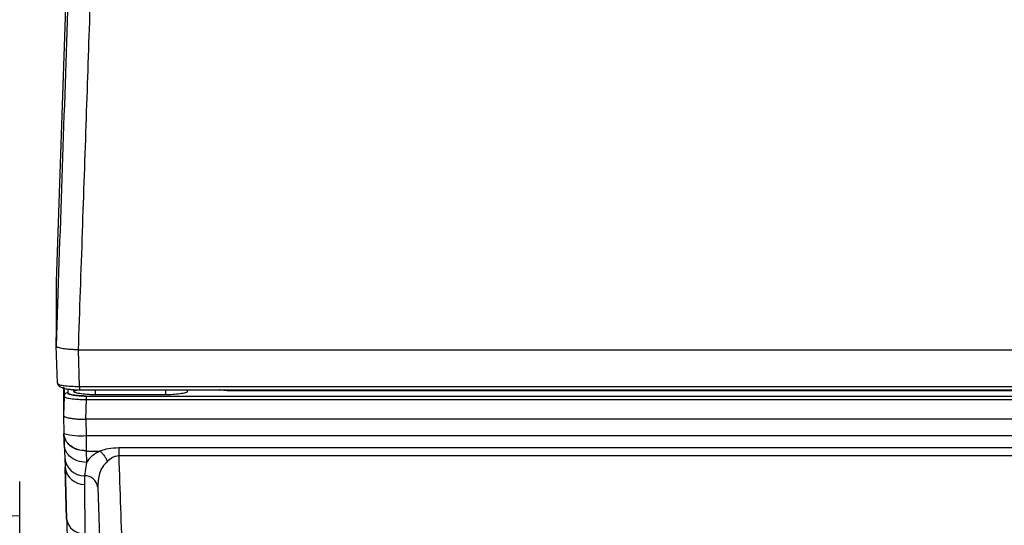
# Model space of a CAD drawing. Units: inches. Extents: x 0.4 to 10.6, y 0.4 to 8.1.
# Drawn here: x 3.6 to 3.9, y 2.6 to 2.7 of the extents above; entities that cross this region are included whole.
import ezdxf

# ---------------------------------------------------------------- set-up
doc = ezdxf.new("R2010")
doc.units = ezdxf.units.IN
doc.header["$MEASUREMENT"] = 0
doc.styles.add('SLDTEXTSTYLE0', font='TXT', dxfattribs={"width": 0.75})
doc.dimstyles.new('SLDDIMSTYLE0', dxfattribs={"dimtxt": 0.125, "dimasz": 0.13, "dimexe": 0, "dimexo": 0.0625, "dimgap": 0.03125, "dimtad": 0, "dimtih": 1, "dimtoh": 1, "dimdec": 1, "dimlfac": 20, "dimrnd": 1e-09, "dimzin": 12, "dimdsep": 46, "dimtxsty": 'SLDTEXTSTYLE0', "dimsah": 1, "dimcen": 0.09, "dimadec": 0, "dimazin": 3, "dimtfac": 1, "dimtdec": 1, "dimtmove": 0, "dimatfit": 0, "dimfxl": 0, "dimfrac": 2, "dimtolj": 1, "dimtzin": 12, "dimarcsym": 0})
doc.dimstyles.new('SLDDIMSTYLE1', dxfattribs={"dimtxt": 0.125, "dimasz": 0.13, "dimexe": 0, "dimexo": 0.0625, "dimgap": 0.03125, "dimtad": 0, "dimtih": 1, "dimtoh": 1, "dimdec": 1, "dimlfac": 20, "dimrnd": 1e-09, "dimzin": 12, "dimdsep": 46, "dimtxsty": 'SLDTEXTSTYLE0', "dimsah": 1, "dimcen": 0.09, "dimadec": 0, "dimazin": 3, "dimtfac": 1, "dimtdec": 1, "dimtofl": 0, "dimtmove": 0, "dimatfit": 3, "dimfxl": 0, "dimfrac": 2, "dimtolj": 1, "dimtzin": 12, "dimarcsym": 0})

# ---------------------------------------------------------------- blocks, each defined once
blk = doc.blocks.new('_D_8')
at = {"color": 7, "linetype": 'Continuous', "lineweight": 18}
for p, q in [((3.660312225340572, 4.771132230174175), (2.164846753017499, 4.771132230174175)), ((2.289846753017499, 4.771132230174175), (2.289846753017499, 3.587476967409311)), ((2.289846753017499, 2.20538419867811), (2.289846753017499, 3.389039461442981)), ((3.412379154474445, 2.20538419867811), (2.164846753017499, 2.20538419867811))]:
    blk.add_line(p, q, dxfattribs=at)
for points in [[(2.289846753017499, 4.771132230174175), (2.269846753017499, 4.641132230174175), (2.309846753017499, 4.641132230174175)], [(2.289846753017499, 2.20538419867811), (2.309846753017499, 2.335384198678109), (2.269846753017499, 2.335384198678109)]]:
    blk.add_solid(points, dxfattribs=at)
at = {"color": 7, "linetype": 'Continuous', "lineweight": 18, "insert": (2.128214803536905, 3.550172942664311), "char_height": 0.125, "attachment_point": 1, "style": 'SLDTEXTSTYLE0'}
blk.add_mtext('51.3', dxfattribs=at)
blk = doc.blocks.new('_D_10')
at = {"color": 7, "linetype": 'Continuous', "lineweight": 18}
for p, q in [((3.547635062209076, 3.400855456113933), (4.687655331161374, 3.400855456113933)), ((4.562655331161374, 3.400855456113933), (4.562655331161374, 2.902338580379195)), ((4.562655331161374, 2.20538419867811), (4.562655331161374, 2.703901074412864)), ((4.004505138726422, 2.20538419867811), (4.687655331161374, 2.20538419867811))]:
    blk.add_line(p, q, dxfattribs=at)
for points in [[(4.562655331161374, 3.400855456113933), (4.542655331161375, 3.270855456113933), (4.582655331161374, 3.270855456113933)], [(4.562655331161374, 2.20538419867811), (4.582655331161374, 2.335384198678109), (4.542655331161375, 2.335384198678109)]]:
    blk.add_solid(points, dxfattribs=at)
at = {"color": 7, "linetype": 'Continuous', "lineweight": 18, "insert": (4.40102338168078, 2.865034555634193), "char_height": 0.125, "attachment_point": 1, "style": 'SLDTEXTSTYLE0'}
blk.add_mtext('23.9', dxfattribs=at)
blk = doc.blocks.new('_D_11')
at = {"color": 7, "linetype": 'Continuous', "lineweight": 18}
for p, q in [((3.131690178096086, 3.059516875844646), (3.131690178096086, 1.704031923126146)), ((3.708442146600416, 2.027096797103306), (3.708442146600416, 1.704031923126146)), ((3.131690178096086, 1.829031923126146), (2.881690178096086, 1.829031923126146)), ((3.708442146600416, 1.829031923126146), (3.958442146600416, 1.829031923126146))]:
    blk.add_line(p, q, dxfattribs=at)
for points in [[(3.131690178096086, 1.829031923126146), (3.001690178096086, 1.849031923126146), (3.001690178096086, 1.809031923126146)], [(3.708442146600416, 1.829031923126146), (3.838442146600416, 1.809031923126146), (3.838442146600416, 1.849031923126146)]]:
    blk.add_solid(points, dxfattribs=at)
at = {"color": 7, "linetype": 'Continuous', "lineweight": 18, "insert": (3.258434212867656, 1.890946651364317), "char_height": 0.125, "attachment_point": 1, "style": 'SLDTEXTSTYLE0'}
blk.add_mtext('11.5', dxfattribs=at)

msp = doc.modelspace()

# ---------------------------------------------------------------- linework, layer by layer
at = {"color": 7, "linetype": 'Continuous', "lineweight": 25}
for p, q in [((3.618608822972006, 2.785994687083377), (3.614544473629173, 2.669608991282561)), ((3.614544508335608, 2.652536089884664), (3.614544502171887, 2.65480241576724)), ((3.614544582512139, 2.652531031637297), (3.614544508350974, 2.652536089974955)), ((3.614893034398319, 2.642667514453998), (3.614544508805236, 2.652531034224181)), ((3.614893074136653, 2.64266751681407), (3.614544547496636, 2.652531028903257)), ((3.6149492058466, 2.652167976504601), (3.614544547496636, 2.652531028903257)), ((3.620474753241006, 2.651520545278615), (3.986567020275631, 2.651520545278615)), ((3.620818612127856, 2.641789045449637), (3.620474753240143, 2.651520503797024)), ((3.614893074136653, 2.64266751681407), (3.615121900299262, 2.642492367692237)), ((3.616513012742167, 2.641675037158293), (3.616513012742167, 2.634091702422795)), ((3.620818612120514, 2.641789045449566), (3.986223161389805, 2.641789045449566)), ((3.620818612120514, 2.640888137658621), (3.986223161389805, 2.640888137658621)), ((3.661887225266104, 2.640594171095888), (3.661453854920855, 2.640600980098966)), ((3.94515454825201, 2.64058684948933), (3.661887225264805, 2.64058684948933)), ((3.731548926000033, 2.640888137658818), (3.731538404785315, 2.64058684948933)), ((3.805035049555343, 2.640888137658621), (3.805024528340621, 2.64058684948933)), ((3.813828268797257, 2.64058684948933), (3.813817747582534, 2.640888137658621)), ((3.616688550060608, 2.63914832642754), (3.616513012742167, 2.634091702422794)), ((3.622561147156216, 2.638306775357137), (3.622379495779385, 2.633074031867111)), ((3.622561146797266, 2.639242231767479), (3.984480626358309, 2.639242231767479)), ((3.622561146797266, 2.638306775369645), (3.984480626358309, 2.638306775369645)), ((3.625007793749726, 2.639662131987164), (3.643706367100632, 2.639662131987164)), ((3.61651300486406, 2.634091702480202), (3.616513324024207, 2.634081213935738)), ((3.616513013018135, 2.634081204801538), (3.616640060162273, 2.629319627441989)), ((3.622430458351989, 2.633074031867111), (3.622379495779385, 2.633074031867111)), ((3.98461131515949, 2.633074031867086), (3.62243045835199, 2.633074031867086)), ((3.622430458350375, 2.633074031866658), (3.622543490221675, 2.628795609191426)), ((3.61664006009441, 2.629319629201438), (3.616737681820106, 2.626310162397989)), ((3.61676705263551, 2.625395172808339), (3.616640060156717, 2.629319626603801)), ((3.616645180676617, 2.629184701379546), (3.616645260734427, 2.629182513759454)), ((3.622543490213034, 2.628795609195432), (3.984498283301222, 2.628795609195432)), ((3.616737681772176, 2.626310164225352), (3.616852791509763, 2.622724146997772)), ((3.622543493585199, 2.624636702846023), (3.626134162753998, 2.624636702846023)), ((3.622543493585199, 2.624636702846263), (3.622635826362013, 2.621631421292075)), ((3.975847543200828, 2.625493119252322), (3.631194230314411, 2.625493119252322)), ((3.631194230314411, 2.625493119252322), (3.631194230314411, 2.623329116738721)), ((3.616852791211266, 2.622724159931619), (3.61692849976439, 2.620358312573034)), ((3.975847543200828, 2.62332911673874), (3.631194230314411, 2.62332911673874)), ((3.617360364362687, 2.606594826478717), (3.616928499790504, 2.620358312282004)), ((3.61692849982498, 2.620358309957482), (3.617360361049215, 2.606594929411074)), ((3.622635742539033, 2.621631189275532), (3.622085376087797, 2.618098684166889)), ((3.622085379263845, 2.618098691041284), (3.622141985548332, 2.615778924440149)), ((3.604898839513821, 2.607494024119952), (3.604898839513819, 2.616537959714603)), ((3.622141980857619, 2.615778924793914), (3.622202504395191, 2.602753904050909)), ((3.625600788603053, 2.615024609119842), (3.627928555487246, 2.548366087042873)), ((3.569267642704142, 2.606281510368357), (3.604898839513821, 2.607494024119952)), ((3.604898839513802, 2.560219352948891), (3.604898839513821, 2.607494024119952))]:
    msp.add_line(p, q, dxfattribs=at)
at = {"color": 1, "linetype": 'Continuous', "lineweight": 25}
for p, q in [((3.616688217461272, 2.641382154722608), (3.616688550090021, 2.639148326416889)), ((3.617672028981523, 2.641141805988799), (3.617672185210632, 2.640084473973976)), ((3.733517430119726, 2.640888137658621), (3.733506908905012, 2.64058684948933)), ((3.753882984703061, 2.64058684948933), (3.753864650321657, 2.640888137658621)), ((3.807002354332981, 2.640888137658621), (3.80699183311827, 2.64058684948933)), ((3.811860964019607, 2.64058684948933), (3.811850442804896, 2.640888137658621))]:
    msp.add_line(p, q, dxfattribs=at)
at = {"color": 7, "linetype": 'Continuous', "lineweight": 25}
for centre, radius, start, end in [((3.620734296292945, 2.641928932489308), 0.01325735129560423, 252.011408941242, 277.84347086095), ((3.622050800081013, 2.62333200140473), 0.005233430534260073, 186.6698671972296, 270.3784215150062), ((3.622079352436204, 2.620965010890285), 0.005186462375623557, 186.7176837912664, 270.6918864189641), ((3.622108107613995, 2.614577600517286), 0.003521166294198632, 7.293152817451678, 90.3700507014797), ((3.621761592957732, 2.607170665593408), 0.004438739286742585, 187.4526729967003, 275.7007333425671)]:
    msp.add_arc(centre, radius, start, end, dxfattribs=at)
for points, knots in [([(3.617612439477038, 2.741571288068883), (3.617104490248517, 2.726746011335594), (3.61609040287216, 2.697148317034572), (3.615059193030642, 2.66738912769525), (3.614544508939917, 2.652536106817116)], [0, 0, 0, 0, 0.5008929608674754, 1, 1, 1, 1]), ([(3.623514258180061, 2.742102782372935), (3.62318420743196, 2.732408666833349), (3.622512609771201, 2.712682775112262), (3.621478105118693, 2.682472309539091), (3.620770919153261, 2.661951061644209), (3.620411473884888, 2.651520615032578)], [0, 0, 0, 0, 0.3221136523027602, 0.6554470081630597, 1, 1, 1, 1]), ([(3.614544473723753, 2.669608992378012), (3.614544474027738, 2.669405476287334), (3.61454447463571, 2.66899844253372), (3.614544480247361, 2.665637572161752), (3.614544485784506, 2.660450684187378), (3.61454450066306, 2.655174289378441), (3.614544508102352, 2.652536086529621)], [0, 0, 0, 0, 0.2499989403159331, 0.499999811994975, 0.7499993900814562, 1, 1, 1, 1]), ([(3.61454450709447, 2.652536083548804), (3.614544510179405, 2.652535240806176), (3.614544516349278, 2.652533555320157), (3.61454455961228, 2.652531868446944), (3.614544581243792, 2.652531025009956)], [0, 0, 0, 0, 0.499999774289661, 1, 1, 1, 1]), ([(3.620411480921544, 2.651520561923362), (3.61995871517205, 2.651528101941586), (3.618963483442345, 2.651544675777809), (3.617443312636003, 2.651660300705184), (3.615907297309013, 2.651857136044776), (3.615282331058693, 2.652059898273832), (3.614949205846478, 2.652167976446932)], [0, 0, 0, 0, 0.1927638400752986, 0.4237173200429309, 0.6928245485915769, 1, 1, 1, 1]), ([(3.614893033810868, 2.642667514213543), (3.614915630169292, 2.64252861111297), (3.614960825251371, 2.642250790372399), (3.615226492507101, 2.641951570861632), (3.615468057296276, 2.641795378289958), (3.615605582148806, 2.641776392195591), (3.615633459267527, 2.641772543599523)], [0, 0, 0, 0, 0.3346138143034183, 0.6692626536951596, 0.9329575411378017, 1, 1, 1, 1]), ([(3.615008731655117, 2.642490071526952), (3.615018178754856, 2.642444609522923), (3.615039235283399, 2.642343279801437), (3.61512988850292, 2.642152198377986), (3.615433344775802, 2.641783988177642), (3.616248730110009, 2.641378045028811), (3.617650477212857, 2.641079089743429), (3.619302335415496, 2.64091318256554), (3.620295037744133, 2.640891122548143), (3.620818612122931, 2.640879487580064)], [0, 0, 0, 0, 0.02089412213578761, 0.04657066097083343, 0.1145489850770943, 0.3204384577528413, 0.6165293930133033, 0.7977486512841796, 1, 1, 1, 1]), ([(3.616250595179023, 2.641447838766965), (3.616277594166597, 2.641423641979241), (3.616438372274131, 2.641279550882202), (3.617503519337387, 2.641088148812965), (3.619096250847487, 2.640917942475687), (3.62024416530738, 2.640898078245689), (3.620818612121399, 2.640888137658621)], [0, 0, 0, 0, 0.07254318426117891, 0.4319923422217767, 0.715753916559225, 1, 1, 1, 1]), ([(3.619140519905986, 2.640655385515733), (3.619224990960737, 2.64052893919207), (3.619394377081305, 2.64027538189616), (3.620723343397995, 2.639943343612016), (3.622345870872293, 2.639754898244159), (3.623837139824539, 2.639673767291932), (3.624617483138321, 2.639666011342756), (3.625007793749726, 2.639662131987077)], [0, 0, 0, 0, 0.2479175326933137, 0.497138211513153, 0.7475158041743031, 0.87371294262074, 1, 1, 1, 1]), ([(3.643706367100632, 2.639662131800464), (3.644096267122999, 2.639665997924997), (3.644875911307636, 2.639673728628605), (3.646367659970131, 2.639754796546685), (3.647994340633981, 2.639943708196021), (3.649328345900187, 2.640277897172165), (3.649491713707864, 2.640533424343974), (3.649573339467167, 2.640661096984734)], [0, 0, 0, 0, 0.1256905726293231, 0.2513309012379641, 0.5011272247177231, 0.7507411670830709, 1, 1, 1, 1]), ([(3.616688541587128, 2.639148326977044), (3.616773951157275, 2.639045030076732), (3.616945416714308, 2.638837654480282), (3.618273043746712, 2.638560121564423), (3.619896343461495, 2.638397555630249), (3.621389388628578, 2.638323106102831), (3.622170995232093, 2.638312212078373), (3.622561146800236, 2.63830677415)], [0, 0, 0, 0, 0.2469240344534575, 0.4957168972947215, 0.7466784931249876, 0.8735504757668117, 1, 1, 1, 1]), ([(3.617672185210632, 2.640084473973975), (3.617531038519906, 2.640066969995327), (3.617248730382882, 2.640031960208152), (3.616929408720382, 2.639782915594662), (3.616733166267007, 2.639475142755865), (3.616703422171595, 2.639257265361935), (3.616688550090021, 2.639148326416889)], [0, 0, 0, 0, 0.2796246492805864, 0.5592785307187205, 0.7796387635434678, 1, 1, 1, 1]), ([(3.617672185214313, 2.640084474114661), (3.617742798545501, 2.639976851885712), (3.617884242089163, 2.639761276877656), (3.618992723086352, 2.639479886619234), (3.62034507324823, 2.639320528757791), (3.621586864835913, 2.639252044297599), (3.622236325776078, 2.639245503218846), (3.622561146797266, 2.639242231767479)], [0, 0, 0, 0, 0.248700576214269, 0.498165009625439, 0.748192760561134, 0.8740612720510054, 1, 1, 1, 1]), ([(3.622561146800942, 2.639242231518191), (3.622236338732729, 2.639245503256252), (3.62158688709573, 2.639252045075399), (3.620345098694683, 2.639320527067914), (3.618992717482887, 2.639479882076424), (3.617884266497882, 2.639761277231131), (3.617742806627156, 2.639976852046709), (3.617672185188639, 2.640084474112995)], [0, 0, 0, 0, 0.1259338880150903, 0.2518039966647531, 0.5018331706673501, 0.7512986691674325, 1, 1, 1, 1]), ([(3.616513324024207, 2.634081213935738), (3.616602460537446, 2.63394772112427), (3.616763181165004, 2.633707022361731), (3.617622798530387, 2.633505647476883), (3.618005667541599, 2.633415956172182)], [0, 0, 0, 0, 0.5546053085589846, 1, 1, 1, 1]), ([(3.618005667541599, 2.633415956172182), (3.618307348343827, 2.633364303143878), (3.618903663158418, 2.633262203620909), (3.620004037648807, 2.63315699614068), (3.621172420891733, 2.633087411230695), (3.621979988117777, 2.633078459249228), (3.62237949559624, 2.633074030659969)], [0, 0, 0, 0, 0.2586367287748999, 0.51123210965576, 0.7582041208114108, 1, 1, 1, 1]), ([(3.622543493584951, 2.624636702848362), (3.62177910243823, 2.624699466762576), (3.620250322720009, 2.624824994379554), (3.618313685756876, 2.625897377659225), (3.616943121520395, 2.627448447369242), (3.616741080695629, 2.628695901332187), (3.616640060113081, 2.629319629364307)], [0, 0, 0, 0, 0.2500004211191235, 0.4999999999900221, 0.7499995788784525, 1, 1, 1, 1]), ([(3.622635826000002, 2.621631434357637), (3.621780654092459, 2.621711236682601), (3.620070313219871, 2.621870841057943), (3.618143943680421, 2.623115264276081), (3.616976894830648, 2.624664139121625), (3.61681741936619, 2.625761487545957), (3.616737681542029, 2.626310162390708)], [0, 0, 0, 0, 0.2796285858364501, 0.5592562095194323, 0.7796278506860236, 1, 1, 1, 1]), ([(3.622543490213034, 2.62470072083314), (3.622543490214082, 2.624688644369136), (3.622543490215953, 2.624667104484765), (3.62254349018344, 2.624645982725327), (3.622543490169155, 2.624636703005668)], [0, 0, 0, 0, 0.5606559346512261, 0.9999999999999999, 0.9999999999999999, 0.9999999999999999, 0.9999999999999999]), ([(3.626134179209372, 2.624636699863739), (3.625275490572208, 2.624130157240697), (3.623781395397903, 2.62324878667643), (3.622977687947015, 2.622114015592532), (3.622635888457246, 2.621631421861377)], [0, 0, 0, 0, 0.5747215116758485, 0.9999999999999999, 0.9999999999999999, 0.9999999999999999, 0.9999999999999999]), ([(3.631194230314805, 2.625493119252786), (3.63026908548076, 2.625431556198016), (3.628506634893183, 2.625314275272846), (3.626898266889767, 2.624854929244666), (3.626134162753998, 2.624636702943759)], [0, 0, 0, 0, 0.524919586719683, 1, 1, 1, 1]), ([(3.626134162753998, 2.624636703040708), (3.626332635574989, 2.624483542567411), (3.626729581849618, 2.624177221132606), (3.627290109771476, 2.623516930509134), (3.627794934916032, 2.622755192803766), (3.62805023389437, 2.622190900301933), (3.628177883180159, 2.62190875450055)], [0, 0, 0, 0, 0.2499996013839283, 0.4999999996610443, 0.750000398146347, 0.9999999999999999, 0.9999999999999999, 0.9999999999999999, 0.9999999999999999]), ([(3.631194230314608, 2.623329116738936), (3.630907656998482, 2.623307351935564), (3.630325248897914, 2.623263118934521), (3.62925203276852, 2.622763861790907), (3.628611584640979, 2.622254014867453), (3.628177883180159, 2.62190875450055)], [0, 0, 0, 0, 0.238216830225351, 0.4841323452253325, 1, 1, 1, 1]), ([(3.631194230314411, 2.623329116738744), (3.631512177280867, 2.614131512226562), (3.632125736554519, 2.596382402660487), (3.633004999575914, 2.570950621177762), (3.633562610618743, 2.554824752366148), (3.633830469819135, 2.547078380802922)], [0, 0, 0, 0, 0.3585182777680072, 0.6918519039514478, 1, 1, 1, 1]), ([(3.628177893243545, 2.621908750044252), (3.62770879744502, 2.621416373937455), (3.626768475301246, 2.620429385442265), (3.62576799509498, 2.61808423296376), (3.625667668527909, 2.616248436916797), (3.625600786034942, 2.615024607379094)], [0, 0, 0, 0, 0.2491618454680614, 0.4994553381512102, 1, 1, 1, 1]), ([(3.625590797030964, 2.615179694815016), (3.625591359990878, 2.615191864953373), (3.625592484245373, 2.61521616922873), (3.625594195082626, 2.615241452931112), (3.62559504923414, 2.615254076056222)], [0, 0, 0, 0, 0.5007406383565589, 1, 1, 1, 1]), ([(3.617360361146938, 2.606594925201296), (3.617438102000849, 2.604068958867715), (3.617593872929455, 2.599007628799745), (3.617826464135748, 2.59135547553146), (3.618007814916551, 2.585363223068627), (3.618139997413584, 2.580984521912183), (3.618224981371673, 2.578166058967457), (3.618308905245981, 2.575379419220388), (3.618391100996121, 2.572646212827873), (3.618471604434364, 2.569965254680333), (3.618524229399148, 2.568206523735639), (3.618550236856819, 2.567337352216266)], [0, 0, 0, 0, 0.1879108491780455, 0.3765207866782285, 0.5657021182271705, 0.6384854464137409, 0.7121021534787999, 0.7843341790168407, 0.8573975650738984, 0.9295253345003966, 1, 1, 1, 1])]:
    msp.add_open_spline(points, degree=3, knots=knots, dxfattribs=at)
at = {"color": 1, "linetype": 'Continuous', "lineweight": 25}
for points, knots in [([(3.615121900299262, 2.642492367692237), (3.615175022103522, 2.642435165045049), (3.615336593116601, 2.642261182067896), (3.616543525135643, 2.642020683175961), (3.618478982926157, 2.641817132475181), (3.620038545052859, 2.641798409676531), (3.620818612126701, 2.641789044843603)], [0, 0, 0, 0, 0.1402822015358761, 0.4266710766772951, 0.7132303946679045, 1, 1, 1, 1]), ([(3.619140519906045, 2.640655385326337), (3.619435446687385, 2.640668132439931), (3.619776931849639, 2.640682891866437), (3.620031934389969, 2.640883578171229), (3.620066701655781, 2.640910939914741)], [0, 0, 0, 0, 0.8636591393670505, 1, 1, 1, 1]), ([(3.625007793749726, 2.639662131987205), (3.625007793749726, 2.63972154938961), (3.625007793749726, 2.639840384194418), (3.625007793749726, 2.640289159215249), (3.625007793749726, 2.640663300756423), (3.625007793749726, 2.640884976120466), (3.625007793749726, 2.640888137658621)], [0, 0, 0, 0, 0.3317334529223837, 0.6634669058447138, 0.9952003587672023, 1, 1, 1, 1]), ([(3.643706367100632, 2.639662131987205), (3.643706367100632, 2.63972154938961), (3.643706367100632, 2.639840384194418), (3.643706367100632, 2.64028915921525), (3.643706367100632, 2.640663300756421), (3.643706367100632, 2.640884976120466), (3.643706367100632, 2.640888137658621)], [0, 0, 0, 0, 0.3317334529222101, 0.6634669058447392, 0.9952003587672018, 1, 1, 1, 1]), ([(3.64957333981589, 2.640661991588609), (3.64931281835783, 2.640672855953314), (3.648997137633632, 2.640686020590666), (3.648746531970037, 2.640858074479265), (3.648702743346171, 2.640888137658621)], [0, 0, 0, 0, 0.8252688177999566, 1, 1, 1, 1]), ([(3.661887225264805, 2.640586849489281), (3.661242275845672, 2.64059993360969), (3.659953016368988, 2.640626088879749), (3.658535365599493, 2.640767619245052), (3.65806376809376, 2.640894183900913), (3.657928576586587, 2.640930465828559)], [0, 0, 0, 0, 0.4165832874315655, 0.832753600850036, 1, 1, 1, 1])]:
    msp.add_open_spline(points, degree=3, knots=knots, dxfattribs=at)
at = {"color": 7, "linetype": 'Continuous', "lineweight": 25}
for points in [[(3.620818612120514, 2.64178904544955), (3.620818612120514, 2.641720854051258), (3.620818612120514, 2.641584471254675), (3.620818612120514, 2.64139262278465), (3.620818612120514, 2.641220832075975), (3.620818612120514, 2.641076939841493), (3.620818612120514, 2.640966873667029), (3.620818612120514, 2.6408964862786), (3.620818612120514, 2.640864992598841), (3.620818612120514, 2.640880422638783), (3.620818612120514, 2.640888137658755)], [(3.622561146797266, 2.639242231767642), (3.622561146797266, 2.639212171941018), (3.622561146797266, 2.639152052287769), (3.622561146797266, 2.638930524076615), (3.622561146797266, 2.638641435591879), (3.622561146797266, 2.638418328777044), (3.622561146797266, 2.638306775369626)], [(3.622543490213031, 2.624700720833206), (3.621778931796777, 2.624762200749717), (3.62024981496427, 2.624885160582739), (3.61831291277216, 2.625942601276669), (3.616942438772315, 2.627472886531256), (3.616740853038273, 2.628704046604981), (3.616640060171252, 2.629319626641844)], [(3.622543490213034, 2.628795609195345), (3.622543490213034, 2.628394346888715), (3.622543490213034, 2.627591822275457), (3.622543490213034, 2.626479390584509), (3.622543490213033, 2.625477694700268), (3.622543490213034, 2.624959712122183), (3.622543490213034, 2.62470072083314)]]:
    msp.add_open_spline(points, degree=3, dxfattribs=at)

# ---------------------------------------------------------------- dimensions: what is measured, and where the dimension line sits
at = {"color": 7, "linetype": 'Continuous', "lineweight": 18}
for base, p1, p2, picture, middle in [((2.289846753017498, 2.20538419867811), (3.710312225340572, 4.771132230174175), (3.462379154474445, 2.20538419867811), '_D_8', (2.289846753017498, 3.488258214426142)), ((4.562655331161374, 3.400855456113933), (3.954505138726423, 2.20538419867811), (3.497635062209076, 3.400855456113933), '_D_10', (4.562655331161374, 2.803119827396022))]:
    dim = msp.add_linear_dim(base=base, p1=p1, p2=p2, angle=90.0000000000002, dimstyle='SLDDIMSTYLE1', dxfattribs=at)
    dim.commit()
    dim.dimension.update_dxf_attribs({"geometry": picture, "text_midpoint": middle, "dimtype": 160})
dim = msp.add_linear_dim(base=(3.131690178096086, 1.829031923126146), p1=(3.708442146600416, 2.077096797103307), p2=(3.131690178096086, 3.109516875844645), dimstyle='SLDDIMSTYLE0', dxfattribs=at)
dim.commit()
dim.dimension.update_dxf_attribs({"geometry": '_D_11', "text_midpoint": (3.420066162348251, 1.829031923126146), "dimtype": 160})

doc.saveas('drawing.dxf')
